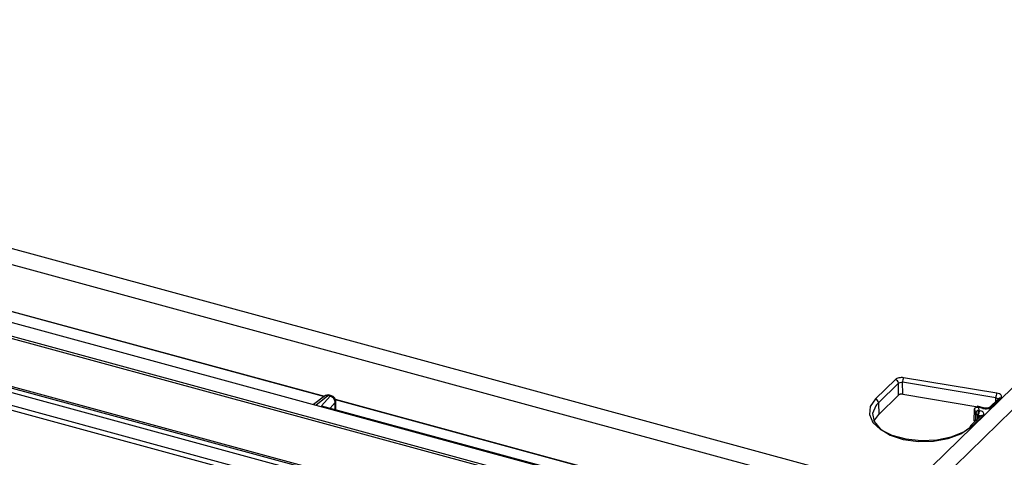
# Paper-space layout '_Trimetric' of a CAD drawing. Units: millimetres. Extents: x -433 to 81, y -683 to -136.
# Drawn here: x -221 to -135, y -256 to -218 of the extents above; entities that cross this region are included whole.
import ezdxf

# ---------------------------------------------------------------- set-up
doc = ezdxf.new("R2010")
doc.units = ezdxf.units.MM

psp = doc.layouts.new('_Trimetric')

# ---------------------------------------------------------------- linework, layer by layer
at = {"color": 7, "linetype": 'Continuous', "lineweight": 25}
for p, q in [((-329.377, -208.785), (-143.856, -259.205)), ((-144.322, -260.495), (-329.843, -210.075)), ((-143.856, -259.205), (-94.192, -210.732)), ((-93.308, -211.807), (-142.972, -260.28)), ((-335.923, -213.473), (-144.447, -265.512)), ((-336.861, -214.418), (-145.384, -266.457)), ((-150.56, -270.01), (-339.56, -218.644)), ((-339.42, -218.259), (-150.42, -269.626)), ((-339.306, -218.147), (-150.305, -269.514)), ((-152.285, -271.08), (-338.155, -220.565)), ((-338.016, -220.181), (-152.146, -270.696)), ((-238.459, -238.985), (-194.75, -250.864)), ((-194.734, -250.921), (-238.455, -239.039)), ((-235.678, -242.113), (-146.966, -266.223)), ((-146.52, -251.095), (-144.772, -249.389)), ((-144.507, -249.714), (-146.255, -251.42)), ((-144.496, -250.76), (-144.507, -249.714)), ((-135.987, -250.99), (-144.149, -249.639)), ((-144.139, -250.685), (-144.149, -249.639)), ((-135.895, -250.59), (-144.058, -249.239)), ((-195.522, -251.631), (-194.456, -250.806)), ((-194.263, -250.859), (-194.456, -250.806)), ((-194.14, -250.812), (-194.333, -250.76)), ((-146.236, -252.458), (-144.496, -250.76)), ((-144.139, -250.685), (-137.576, -251.772)), ((-194.77, -250.847), (-195.715, -251.578)), ((-194.263, -250.859), (-195.019, -251.685)), ((-195.019, -251.685), (-149.895, -263.948)), ((-194.263, -251.89), (-193.814, -251.399)), ((-193.814, -251.118), (-149.202, -263.243)), ((-193.814, -252.012), (-193.814, -251.399)), ((-149.221, -263.291), (-193.792, -251.177)), ((-193.771, -252.024), (-193.771, -251.295)), ((-146.255, -251.42), (-146.236, -252.458)), ((-135.758, -251.071), (-136.536, -251.831)), ((-135.548, -251.029), (-136.326, -251.788)), ((-135.996, -251.304), (-135.987, -250.99)), ((-135.777, -251.09), (-135.777, -251.086)), ((-146.654, -253.048), (-146.236, -252.458)), ((-137.099, -252.543), (-137.991, -253.413)), ((-137.875, -253.008), (-137.844, -251.995)), ((-137.058, -251.885), (-137.625, -251.731)), ((-137.59, -252.86), (-137.583, -252.489)), ((-137.49, -252.514), (-137.583, -252.489)), ((-137.137, -251.917), (-137.509, -251.816)), ((-137.49, -252.514), (-137.497, -252.769)), ((-137.443, -252.1), (-137.35, -252.125)), ((-137.317, -251.815), (-136.748, -251.909)), ((-137.309, -252.585), (-138.201, -253.456))]:
    psp.add_line(p, q, dxfattribs=at)
at = {"color": 7, "linetype": 'Continuous', "lineweight": 25, "flags": 128}
for points in [[(-146.52, -251.095), (-146.981, -251.761), (-147.06, -252.467), (-146.749, -253.155), (-146.074, -253.771), (-145.09, -254.263), (-143.876, -254.593), (-142.531, -254.733), (-141.164, -254.673), (-139.885, -254.417), (-138.798, -253.985), (-137.991, -253.413)], [(-146.495, -251.696), (-146.771, -252.38), (-146.64, -253.076), (-146.115, -253.72), (-145.243, -254.255), (-144.101, -254.633), (-142.794, -254.819), (-141.438, -254.797), (-140.156, -254.569), (-139.062, -254.156), (-138.256, -253.594)], [(-137.755, -253.021), (-137.751, -252.819), (-137.742, -252.362)], [(-137.875, -253.008), (-137.854, -253.057), (-137.836, -253.1)]]:
    psp.add_lwpolyline(points, dxfattribs=at)
at = {"color": 7, "linetype": 'Continuous', "lineweight": 25}
for centre, radius, start, end in [((-144.871, -249.741), 0.365, 4.22191, 74.26622), ((-143.259, -249.633), 0.891, 153.75762, 180.37649), ((-194.464, -251.243), 0.5, 74.79549, 127.71805), ((-194.575, -251.116), 0.332, 68.92743, 125.86181), ((-194.352, -250.895), 0.136, 81.82202, 139.37664), ((-194.16, -250.947), 0.136, 81.82202, 139.37664), ((-194.271, -251.295), 0.5, 0, 74.79549), ((-135.096, -250.984), 0.891, 153.75763, 180.37649), ((-194.392, -251.423), 0.579, 2.384, 77.10655), ((-193.927, -251.292), 0.156, 316.56046, 358.89996), ((-146.619, -251.447), 0.365, 4.22192, 74.26625), ((-144.779, -252.943), 2.121, 134.08318, 143.98214), ((-135.617, -251.229), 0.212, 71.15843, 131.75181), ((-139.133, -252.559), 1.407, 19.86974, 23.64558), ((-139.012, -252.518), 1.279, 7.01354, 19.98941), ((-137.452, -252.392), 0.292, 88.34726, 174.09455), ((-137.559, -252.295), 0.195, 199.99274, 262.89993), ((-136.97, -252.49), 0.613, 140.49962, 179.94402), ((-138.792, -252.265), 1.359, 6.99957, 19.31713), ((-137.168, -252.743), 0.212, 71.15837, 131.7518), ((-137.074, -251.961), 0.0769, 71.43403, 145.14855), ((-138.059, -253.617), 0.215, 71.61534, 131.29468), ((-138.064, -253.591), 0.192, 135.26004, 180.77959)]:
    psp.add_arc(centre, radius, start, end, dxfattribs=at)
for points, knots in [([(-144.058, -249.239), (-144.129, -249.227), (-144.198, -249.223), (-144.335, -249.226), (-144.403, -249.234), (-144.532, -249.261), (-144.592, -249.28), (-144.694, -249.327), (-144.737, -249.355), (-144.772, -249.389)], [0, 0, 0, 0, 0.25, 0.25, 0.5, 0.5, 0.75, 0.75, 1, 1, 1, 1]), ([(-144.507, -249.714), (-144.474, -249.681), (-144.419, -249.655), (-144.29, -249.628), (-144.216, -249.627), (-144.149, -249.639)], [0, 0, 0, 0, 0.5, 0.5, 1, 1, 1, 1]), ([(-144.139, -250.685), (-144.161, -250.682), (-144.202, -250.676), (-144.265, -250.674), (-144.322, -250.678), (-144.375, -250.689), (-144.422, -250.707), (-144.463, -250.731), (-144.485, -250.75), (-144.496, -250.76)], [0, 0, 0, 0, 0.159181, 0.302496, 0.435386, 0.564614, 0.697504, 0.840819, 1, 1, 1, 1]), ([(-137.844, -251.995), (-137.844, -251.99), (-137.843, -251.981), (-137.841, -251.963), (-137.834, -251.937), (-137.811, -251.888), (-137.747, -251.829), (-137.647, -251.802), (-137.562, -251.806), (-137.522, -251.813), (-137.51, -251.816)], [0, 0, 0, 0, 0.032122, 0.064166, 0.12814, 0.224181, 0.453434, 0.742748, 0.924597, 1, 1, 1, 1]), ([(-137.543, -251.762), (-137.541, -251.759), (-137.537, -251.753), (-137.529, -251.758), (-137.52, -251.775), (-137.513, -251.802), (-137.51, -251.816)], [0, 0, 0, 0, 0.189159, 0.418627, 0.688827, 1, 1, 1, 1]), ([(-137.49, -252.514), (-137.489, -252.447), (-137.474, -252.367), (-137.422, -252.223), (-137.386, -252.161), (-137.35, -252.125)], [0, 0, 0, 0, 0.5, 0.5, 1, 1, 1, 1]), ([(-137.49, -252.514), (-137.458, -252.525), (-137.394, -252.548), (-137.343, -252.59), (-137.34, -252.616), (-137.339, -252.622)], [0, 0, 0, 0, 0.433296, 0.86648, 1, 1, 1, 1]), ([(-136.526, -251.821), (-136.551, -251.84), (-136.588, -251.869), (-136.67, -251.895), (-136.74, -251.909), (-136.816, -251.916), (-136.896, -251.915), (-136.977, -251.906), (-137.027, -251.893), (-137.053, -251.887)], [0, 0, 0, 0, 0.23944, 0.362211, 0.486611, 0.612625, 0.740222, 0.869361, 1, 1, 1, 1]), ([(-136.524, -251.825), (-136.52, -251.821), (-136.498, -251.793), (-136.428, -251.773), (-136.36, -251.783), (-136.326, -251.788)], [0, 0, 0, 0, 0.096179, 0.548089, 1, 1, 1, 1])]:
    psp.add_open_spline(points, degree=3, knots=knots, dxfattribs=at)
for points in [[(-135.548, -251.029), (-135.504, -250.986), (-135.461, -250.899), (-135.505, -250.764), (-135.657, -250.652), (-135.806, -250.605), (-135.895, -250.59)], [(-135.987, -250.99), (-135.925, -250.999), (-135.869, -251.02), (-135.832, -251.047)], [(-137.099, -252.543), (-137.06, -252.505), (-137.018, -252.427), (-137.041, -252.305), (-137.156, -252.197), (-137.276, -252.145), (-137.35, -252.125)], [(-137.137, -251.917), (-137.063, -251.937), (-136.912, -251.959), (-136.675, -251.947), (-136.465, -251.888), (-136.365, -251.826), (-136.326, -251.788)]]:
    psp.add_open_spline(points, degree=3, dxfattribs=at)

doc.saveas('drawing.dxf')
